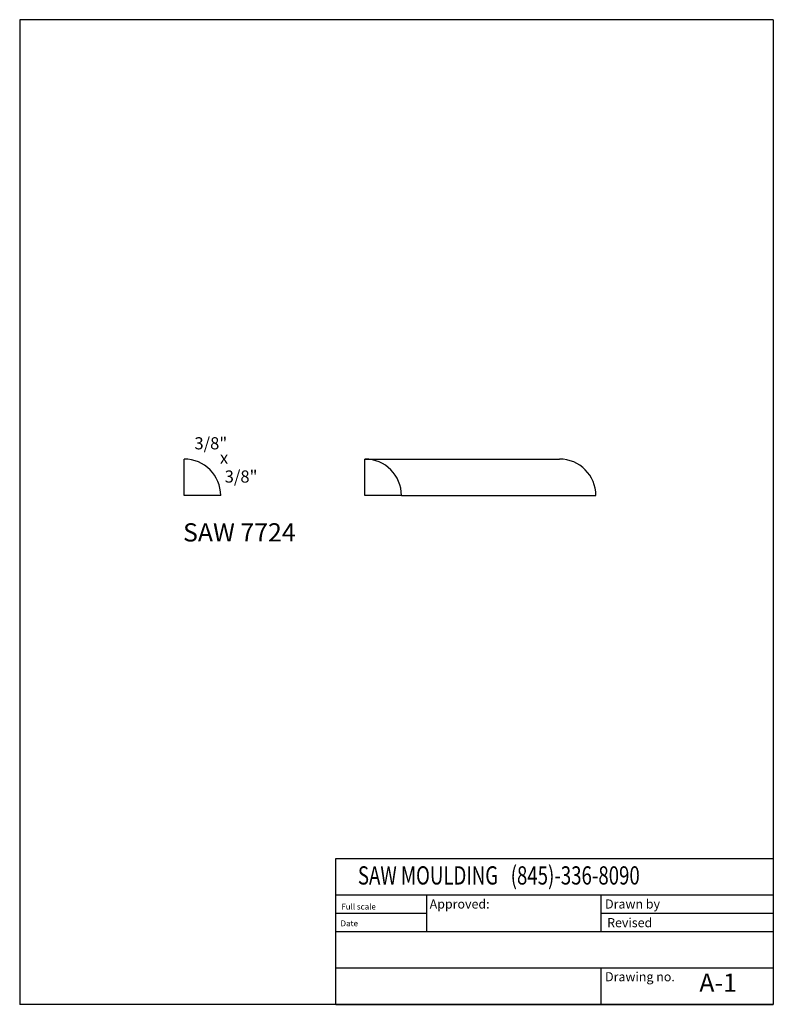
# Model space of a CAD drawing. Units: inches. Extents: x 12.4 to 20.2, y 3 to 13.1.
import ezdxf

# ---------------------------------------------------------------- set-up
doc = ezdxf.new("R2010")
doc.units = ezdxf.units.IN
doc.header["$MEASUREMENT"] = 0
doc.styles.add('ARCSTYLE', font='archstyl.shx', dxfattribs={"width": 0.75, "height": 0.125})
doc.styles.add('ARIAL', font='arl.shx')
doc.styles.get("Standard").update_dxf_attribs({"font": 'ARIAL.TTF'})

msp = doc.modelspace()

# ---------------------------------------------------------------- linework, layer by layer
for p, q in [((12.428, 13.103), (12.428, 2.978)), ((20.178, 13.103), (12.428, 13.103)), ((20.178, 13.103), (20.178, 2.978)), ((14.12, 8.21), (14.12, 8.585)), ((15.979, 8.21), (15.979, 8.585)), ((15.979, 8.585), (17.979, 8.585)), ((14.495, 8.21), (14.12, 8.21)), ((16.354, 8.21), (15.979, 8.21)), ((16.354, 8.21), (18.354, 8.21)), ((15.678, 2.978), (15.678, 4.478)), ((15.678, 4.478), (20.178, 4.478)), ((20.178, 4.478), (20.178, 2.978)), ((15.678, 4.103), (20.178, 4.103)), ((16.612, 4.103), (16.612, 3.728)), ((18.406, 3.728), (18.406, 4.103)), ((15.678, 3.916), (16.612, 3.916)), ((18.406, 3.916), (20.178, 3.916)), ((15.678, 3.728), (20.178, 3.728)), ((15.678, 3.353), (20.178, 3.353)), ((18.406, 2.978), (18.406, 3.353)), ((20.178, 2.978), (12.428, 2.978)), ((15.678, 2.978), (20.178, 2.978))]:
    msp.add_line(p, q)
for centre in [(14.12, 8.21), (15.979, 8.21), (17.979, 8.21)]:
    msp.add_arc(centre, 0.375, 0, 90)

# ---------------------------------------------------------------- texts
at = {"style": 'ARCSTYLE'}
for s, p in [('3/8"', (14.225, 8.685)), ('x', (14.487, 8.537)), ('3/8"', (14.536, 8.343))]:
    msp.add_text(s, height=0.125, dxfattribs=at).set_placement(p)
at = {"style": 'ARCSTYLE', "width": 0.75}
msp.add_text('SAW MOULDING   (845)-336-8090', height=0.1875, dxfattribs=at).set_placement((15.906, 4.21))
for s, height, p in [('Approved:', 0.0938, (16.644, 3.963)), ('Drawn by', 0.0938, (18.448, 3.963)), ('Full scale', 0.06, (15.736, 3.953)), ('Revised', 0.0938, (18.469, 3.771)), ('Date', 0.06, (15.728, 3.781)), ('Drawing no.', 0.09375, (18.448, 3.215)), ('A-1', 0.1875, (19.417, 3.107))]:
    msp.add_text(s, height=height).set_placement(p)
at = {"insert": (14.108, 7.925), "char_height": 0.1875, "width": 3.3031, "attachment_point": 1, "style": 'ARIAL'}
msp.add_mtext('{\\Farl.shx;SAW 7724}', dxfattribs=at)

doc.saveas('drawing.dxf')
